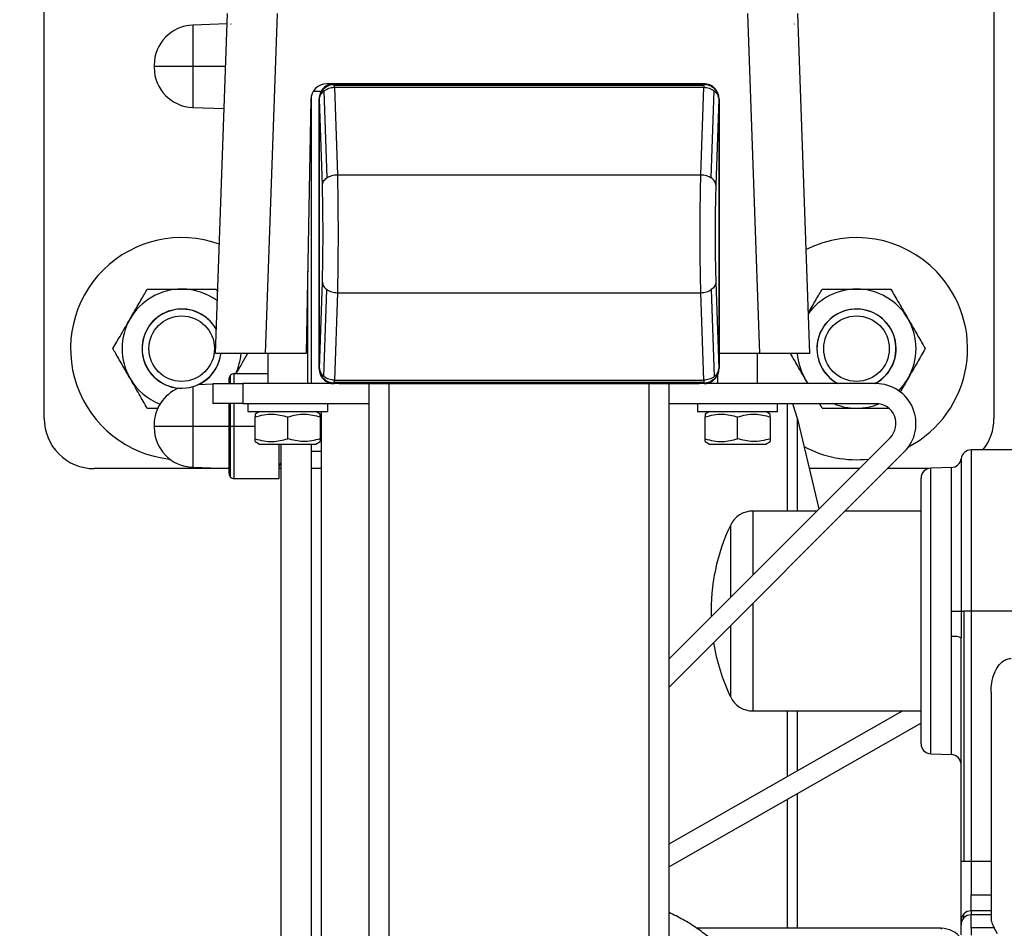
# Model space of a CAD drawing. Extents: x 0.2 to 16.8, y 0.2 to 10.8.
# Drawn here: x 1.2 to 1.4, y 8.9 to 9.1 of the extents above; entities that cross this region are included whole.
import ezdxf

# ---------------------------------------------------------------- set-up
doc = ezdxf.new("R2010")
doc.units = 0
doc.header["$MEASUREMENT"] = 0
doc.linetypes.add('SLD-SOLID', pattern=[0])
doc.layers.get('0').update_dxf_attribs({"linetype": 'CONTINUOUS'})

msp = doc.modelspace()

# ---------------------------------------------------------------- linework, layer by layer
at = {"color": 7, "linetype": 'SLD-SOLID'}
for p, q in [((1.164246385099097, 8.974839317583461), (1.164246385099103, 9.067608982940799)), ((1.377969669688523, 9.067608982940795), (1.377969669688525, 8.974839317583466)), ((1.202792902544679, 8.98946248993042), (1.205466749293822, 9.066031442678907)), ((1.21403464413093, 8.98946248993042), (1.21670849088008, 9.066031442678906)), ((1.325284465490295, 8.989462489930421), (1.322610618741136, 9.066031442678913)), ((1.336526207076558, 8.989462489930421), (1.333852360327395, 9.066031442678907)), ((1.205384851947786, 9.0636862095346), (1.197683602886441, 9.06341727599592)), ((1.197683602886448, 9.063417275995922), (1.197683602886441, 9.05414190492769)), ((1.206203913550766, 9.063703209840428), (1.20620736186775, 9.063604462961633)), ((1.206213611654932, 9.063703209840432), (1.206207361870582, 9.063604462880646)), ((1.333111747740461, 9.063604463041617), (1.333105498001856, 9.063703209278687)), ((1.333111747756266, 9.063604463041848), (1.333115196070456, 9.063703209840432)), ((1.18899878395931, 9.054423882722022), (1.188998783959301, 9.054141904927693)), ((1.188998783959301, 9.054141904927693), (1.197683602886615, 9.054141904927697)), ((1.188998783959301, 9.054141904927693), (1.18899878395931, 9.05385992713334)), ((1.197683602886441, 9.05414190492769), (1.20505155748665, 9.054141904927691)), ((1.197683602886441, 9.05414190492769), (1.197683602886448, 9.044866533859466)), ((1.227101191619069, 9.049217357247505), (1.227184923253549, 9.049133625613038)), ((1.229486174163457, 9.050204897129518), (1.227814237177875, 9.050204897129518)), ((1.229486174163457, 9.050204897178999), (1.229572869587017, 9.050118201755438)), ((1.312729880617774, 9.050204897178997), (1.229486174163457, 9.050204897178999)), ((1.229492289016558, 9.050117162445076), (1.229572869587017, 9.050118201755438)), ((1.229572869586995, 9.049432639423467), (1.229545995324238, 9.049432307058028)), ((1.229545995324238, 9.049432307058028), (1.230209976726011, 9.029742796276638)), ((1.229572869587017, 9.050118201755438), (1.229572869587015, 9.049925073815327)), ((1.312643185194216, 9.050118201755438), (1.229572869587017, 9.050118201755438)), ((1.229572869587012, 9.04943263942347), (1.229572869587015, 9.049925073815327)), ((1.229572869587015, 9.049925073815327), (1.312643185194212, 9.049925073815329)), ((1.229572869587012, 9.04943263942347), (1.312643185194214, 9.049432639423472)), ((1.311602965523354, 9.050204897129507), (1.230613089257888, 9.050204897129511)), ((1.312006078055232, 9.029742796276631), (1.312670059456989, 9.049432307058039)), ((1.312643185194216, 9.050118201755438), (1.312729880617774, 9.050204897178997)), ((1.312643185194212, 9.049925073815329), (1.312643185194216, 9.050118201755438)), ((1.31272376576468, 9.05011716244508), (1.312643185194216, 9.050118201755438)), ((1.312643185194212, 9.049925073815329), (1.312643185194214, 9.049432639423472)), ((1.312670059456989, 9.049432307058039), (1.31264318519433, 9.049432639423467)), ((1.315031131527695, 9.049133625613036), (1.315114863162155, 9.049217357247505)), ((1.224215235350543, 9.046668167883848), (1.223216706527608, 8.98946248993042)), ((1.224319368886187, 9.047467122119993), (1.224319368886189, 8.982713333574956)), ((1.224764643944331, 9.04851760796481), (1.226564573564248, 9.04851760796481)), ((1.226113651687584, 8.986085856100324), (1.226113651687578, 9.046832374703115)), ((1.226113651687578, 9.046832374703115), (1.226184486242826, 9.046761540147877)), ((1.226837454250124, 9.027398617298712), (1.226184486242826, 9.046761540147877)), ((1.227193965327622, 9.048626789502798), (1.227854625029546, 9.029035779384934)), ((1.314361429751692, 9.029035779384937), (1.315022089453606, 9.048626789502796)), ((1.31603156853841, 9.04676154014788), (1.315378600531112, 9.02739861729871)), ((1.316102403093659, 9.046832374703115), (1.31603156853841, 9.04676154014788)), ((1.316102403093659, 9.046832374703115), (1.316102403093651, 8.986085856100319)), ((1.197683602886443, 9.044866533859468), (1.204719074914057, 9.04462084976672)), ((1.22611365168759, 9.045705459559207), (1.226113651687585, 8.987212771145254)), ((1.316102403093662, 8.98721277114526), (1.316102403093663, 9.045705459559205)), ((1.230209976726011, 9.029742796276638), (1.312006078055232, 9.029742796276631)), ((1.223540319714993, 8.982713333574964), (1.223540319714993, 9.008002277018985)), ((1.22618448624282, 8.986156690655559), (1.226837454250124, 9.005519613504719)), ((1.315378600531109, 9.005519613504731), (1.316031568538408, 8.986156690655559)), ((1.202916511996491, 9.003987349372517), (1.203278242695679, 9.003360813422866)), ((1.227193965327627, 8.984291441300638), (1.227854625029546, 9.003882451418496)), ((1.230209976726003, 9.003175434526796), (1.229545995324237, 8.983485923745404)), ((1.230209976726003, 9.003175434526796), (1.312006078055223, 9.003175434526804)), ((1.312670059457, 8.98348592374541), (1.312006078055223, 9.003175434526804)), ((1.314361429751678, 9.003882451418505), (1.315022089453594, 8.984291441300641)), ((1.21403464413093, 8.989462489930423), (1.202792902544667, 8.989462489930423)), ((1.223216706527608, 8.98946248993042), (1.21403464413093, 8.98946248993042)), ((1.214541444574385, 8.989462489930423), (1.214541444574385, 8.982713333574964)), ((1.325284465490295, 8.989462489930421), (1.316102403093615, 8.98946248993042)), ((1.324777665046826, 8.982713333574964), (1.324777665046826, 8.989462489930421)), ((1.336526207076555, 8.989462489930421), (1.325284465490295, 8.989462489930421)), ((1.20620113853615, 8.98271333357496), (1.206201138536153, 8.984633588596061)), ((1.206996534240505, 8.984963052284268), (1.214541444574385, 8.984963052284273)), ((1.206996534240524, 8.98271333357496), (1.206996534240505, 8.984963052284268)), ((1.226113651687584, 8.986085856100324), (1.22618448624282, 8.986156690655559)), ((1.315778789906219, 8.984643780588074), (1.315778789906219, 8.982713333574964)), ((1.316102403093651, 8.986085856100319), (1.316031568538408, 8.986156690655559)), ((1.202167991256047, 8.982583998020347), (1.198898220258307, 8.982469815102995)), ((1.202167991256046, 8.982713333574965), (1.202167991256047, 8.978213896004661)), ((1.202167991256046, 8.982713333574965), (1.208917147611505, 8.982713333574964)), ((1.205871674847942, 8.982713333499122), (1.205871674847943, 8.983838192891701)), ((1.208917147611505, 8.982713333574964), (1.208917147611505, 8.978213896004663)), ((1.229486174163468, 8.982713333574964), (1.208917147611505, 8.982713333574964)), ((1.227101191619079, 8.98370087355594), (1.22718492325353, 8.983784605190396)), ((1.229486174163468, 8.982713333624439), (1.22957286958702, 8.982800029047997)), ((1.312729880617771, 8.982713333624439), (1.229486174163468, 8.982713333624439)), ((1.229492289016539, 8.98280106835836), (1.22957286958702, 8.982800029047997)), ((1.229545995324237, 8.983485923745404), (1.229572869586965, 8.983485591379967)), ((1.22957286958691, 8.983485591379972), (1.312643185194204, 8.983485591379974)), ((1.22957286958702, 8.982993156988103), (1.229572869587025, 8.983485591379965)), ((1.22957286958702, 8.982993156988103), (1.22957286958702, 8.982800029047997)), ((1.312643185194214, 8.982993156988103), (1.22957286958702, 8.982993156988103)), ((1.312643185194208, 8.982800029048), (1.22957286958702, 8.982800029047997)), ((1.230613089257891, 8.982713333574955), (1.311602965523354, 8.982713333574951)), ((1.237362245613346, 8.667752703653695), (1.237362245613349, 8.982713333574955)), ((1.241861683183657, 8.667752703653694), (1.241861683183649, 8.982713333574958)), ((1.300354371597605, 8.667752703653697), (1.300354371597598, 8.982713333574951)), ((1.304853809167901, 8.667752703653699), (1.304853809167897, 8.982713333574951)), ((1.3126431851942, 8.983485591379969), (1.312670059457, 8.98348592374541)), ((1.312643185194216, 8.98348559137997), (1.312643185194214, 8.982993156988103)), ((1.312643185194218, 8.982800029048002), (1.312643185194214, 8.982993156988103)), ((1.312643185194208, 8.982800029048), (1.312723765764682, 8.98280106835836)), ((1.312729880617771, 8.982713333624439), (1.312643185194208, 8.982800029048)), ((1.351421412517033, 8.982713333574965), (1.312729880617771, 8.982713333574964)), ((1.314308120292274, 8.982713333574956), (1.314308120292272, 8.983105121325286)), ((1.315114863162154, 8.983700873555938), (1.315031131527677, 8.983784605190415)), ((1.336193533206569, 8.982713333574958), (1.335431295976393, 8.983887349372514)), ((1.197683602886448, 8.982053827191772), (1.197683602886441, 8.973152028662224)), ((1.208917147611505, 8.978213896004663), (1.202167991256047, 8.978213896004661)), ((1.205871674847933, 8.973152028662229), (1.205871674847933, 8.978213896004652)), ((1.206201138536146, 8.973152028662229), (1.20620113853615, 8.978213896004652)), ((1.206996534240522, 8.973152028662225), (1.206996534240524, 8.978213896004652)), ((1.208917147611505, 8.978213896004663), (1.237362245613349, 8.978213896004663)), ((1.210042007004082, 8.97821389600466), (1.210042007004082, 8.976414120976527)), ((1.228039757285297, 8.976414120976527), (1.228039757285297, 8.97821389600466)), ((1.304853809167898, 8.978213896004664), (1.351421412517035, 8.978213896004664)), ((1.311279352335915, 8.97821389600466), (1.311279352335915, 8.976414120976527)), ((1.32927710261713, 8.976414120976527), (1.32927710261713, 8.97821389600466)), ((1.33145774657252, 8.978213895928818), (1.33145774657252, 8.954029419113729)), ((1.332632335478883, 8.978213895928818), (1.333786826843403, 8.974746120071845)), ((1.339299542779975, 8.977187349372512), (1.338706865805571, 8.978213896004656)), ((1.21004200700407, 8.976414120976527), (1.219040882144677, 8.976414120976527)), ((1.212685426565874, 8.976414120995202), (1.211727399896198, 8.975861004016755)), ((1.211727399896213, 8.975861004016762), (1.211727399941253, 8.97520779011738)), ((1.219040882144677, 8.976414120976527), (1.228039757285285, 8.976414120976527)), ((1.226354364393198, 8.975861004016759), (1.22539633772353, 8.976414120995202)), ((1.226354364390323, 8.975207790104278), (1.2263543643931, 8.97586100401671)), ((1.226569087671352, 8.976414120976521), (1.226569087671348, 8.842498967953691)), ((1.311279352335903, 8.976414120976527), (1.320278227476511, 8.976414120976527)), ((1.313922771897707, 8.976414120995202), (1.312964745228032, 8.975861004016755)), ((1.312964745228046, 8.975861004016762), (1.312964745273087, 8.97520779011738)), ((1.320278227476511, 8.976414120976527), (1.329277102617118, 8.976414120976527)), ((1.327591709725032, 8.975861004016759), (1.326633683055364, 8.976414120995202)), ((1.327591709722157, 8.975207790104278), (1.327591709724933, 8.97586100401671)), ((1.18899878395931, 8.973434006456554), (1.188998783959301, 8.973152028662225)), ((1.211727399899071, 8.970308865797055), (1.211727399941253, 8.97520779011738)), ((1.219040882144689, 8.970308865797055), (1.219040882128847, 8.97520779010765)), ((1.226354364390323, 8.975207790104278), (1.226354364348138, 8.970308865783952)), ((1.312964745230903, 8.970308865797055), (1.312964745273087, 8.97520779011738)), ((1.320278227476523, 8.970308865797055), (1.320278227460681, 8.97520779010765)), ((1.327591709722157, 8.975207790104278), (1.327591709679972, 8.970308865783952)), ((1.333786826843403, 8.974746120071845), (1.338569825261897, 8.954499705544238)), ((1.333786826843404, 8.954029419113729), (1.333786826843403, 8.974746120071845)), ((1.188998783959301, 8.973152028662225), (1.197683602886615, 8.97315202866223)), ((1.188998783959301, 8.973152028662225), (1.18899878395931, 8.972870050867874)), ((1.197683602886441, 8.973152028662224), (1.205871674847943, 8.973152028662225)), ((1.197683602886441, 8.973152028662224), (1.197683602886448, 8.963876657594)), ((1.205871674847953, 8.973152028662229), (1.206201138536148, 8.973152028662229)), ((1.205871674847941, 8.962465864432758), (1.205871674847933, 8.973152028662229)), ((1.206201138536148, 8.973152028662229), (1.206996534240522, 8.973152028662229)), ((1.206201138536139, 8.96167046872838), (1.206201138536146, 8.973152028662229)), ((1.206996534240522, 8.973152028662225), (1.211727399923551, 8.973152028662224)), ((1.206996534240531, 8.961341005040179), (1.206996534240522, 8.973152028662225)), ((1.211727399896289, 8.96965565188463), (1.211727399899071, 8.970308865797055)), ((1.211727399896198, 8.969655651884576), (1.212685426565865, 8.969102534906133)), ((1.212685426565865, 8.969102534906133), (1.225396337723521, 8.969102534906133)), ((1.217120268773704, 8.96134100504018), (1.217120268773704, 8.969102534906126)), ((1.217570212530742, 8.833500092813086), (1.217570212530741, 8.969102534906126)), ((1.224319368886187, 8.969102534906126), (1.224319368886192, 8.840249249168535)), ((1.225396337723521, 8.969102534906133), (1.226354364393198, 8.969655651884581)), ((1.226354364348138, 8.970308865783952), (1.226354364393099, 8.969655651884624)), ((1.354602995334522, 8.970532875616874), (1.304853809167898, 8.92078368945025)), ((1.312964745228124, 8.96965565188463), (1.312964745230903, 8.970308865797055)), ((1.312964745228032, 8.969655651884576), (1.313922771897698, 8.969102534906133)), ((1.313922771897698, 8.969102534906133), (1.326633683055354, 8.969102534906133)), ((1.326633683055354, 8.969102534906133), (1.327591709725032, 8.969655651884581)), ((1.327591709679972, 8.970308865783952), (1.327591709724932, 8.969655651884624)), ((1.224319368886189, 8.967527731699342), (1.226569087671348, 8.967527731699342)), ((1.304853809167898, 8.914420523815275), (1.357784578152007, 8.967351292799385)), ((1.384050703532176, 8.967798226953212), (1.372802109606403, 8.967798226953212)), ((1.372802109606403, 8.967798226953214), (1.372802109606415, 8.93153223126223)), ((1.217120268773705, 8.964161229635856), (1.217570212550218, 8.96494055508516)), ((1.37056881126229, 8.965819825543905), (1.370568811262302, 8.931532231262231)), ((1.205871679648212, 8.963590723657703), (1.175494979024867, 8.963590723657703)), ((1.197683602886443, 8.963876657594), (1.205871674847945, 8.963590723825332)), ((1.217570212530744, 8.963590723657703), (1.217120268773705, 8.963590723657703)), ((1.226569087671348, 8.963590723657703), (1.22431936888619, 8.963590723657703)), ((1.347660843375359, 8.963590723657703), (1.336422169675773, 8.963590723657703)), ((1.363174347952477, 8.963590723657703), (1.354024009010332, 8.963590723657703)), ((1.368414026971504, 8.963842794602492), (1.363724720412476, 8.963679040409069)), ((1.363724720412474, 8.899385422115394), (1.363724720412476, 8.963679040409069)), ((1.368414026971501, 8.93153223126223), (1.368414026971504, 8.963842794602492)), ((1.206996534240531, 8.961341005040179), (1.217120268773704, 8.96134100504018)), ((1.338099538831387, 8.954029419113732), (1.323732619615763, 8.95402941911373)), ((1.323732619615763, 8.95402941911373), (1.323732619615763, 8.939662499898107)), ((1.361553515680649, 8.954029419113732), (1.344462704466359, 8.954029419113732)), ((1.318651022861513, 8.95081553513494), (1.318651022861513, 8.934580903143855)), ((1.323732619615763, 8.933299334263129), (1.323732619615763, 8.909035043410693)), ((1.368381186089429, 8.925835080251376), (1.368414026971501, 8.93153223126223)), ((1.370568811262302, 8.931532231262231), (1.370552390821259, 8.925438626793795)), ((1.370568811262302, 8.931532231262231), (1.371211318197663, 8.93153223126223)), ((1.372802109606415, 8.93153223126223), (1.371211318197663, 8.93153223126223)), ((1.371211318197663, 8.93153223126223), (1.371211318197662, 8.87522804480315)), ((1.372802109606415, 8.93153223126223), (1.372802109606412, 8.87522804480315)), ((1.384050703532171, 8.93153223126223), (1.372802109606415, 8.93153223126223)), ((1.318651022861513, 8.928217737508879), (1.318651022861513, 8.91224892738948)), ((1.368381186089431, 8.899222814750843), (1.368381186089429, 8.925835080251376)), ((1.370552390821261, 8.875228044803148), (1.370552390821259, 8.925438626793795)), ((1.304853809167899, 8.879121639858656), (1.357358488268181, 8.909035043410693)), ((1.323732619615764, 8.909035043410693), (1.361553515680649, 8.909035043410695)), ((1.33145774657252, 8.909035043410693), (1.33145774657252, 8.894278656895892)), ((1.333786826843404, 8.895605599927292), (1.333786826843404, 8.909035043410693)), ((1.361553515680652, 8.906246628453715), (1.304853809167899, 8.87394319890683)), ((1.36372472041248, 8.899385422115394), (1.368381186089431, 8.899222814750843)), ((1.333786826843405, 8.860103659833696), (1.333786826843404, 8.890427158975465)), ((1.33145774657252, 8.889100215944065), (1.33145774657252, 8.860103659833696)), ((1.370552390821261, 8.875228044803148), (1.371211318197662, 8.87522804480315)), ((1.371211318197662, 8.87522804480315), (1.372802109606412, 8.87522804480315)), ((1.372802109606412, 8.87522804480315), (1.37280210960641, 8.867657757819922)), ((1.372802109606412, 8.87522804480315), (1.377301547176713, 8.875228044803148)), ((1.37280210960641, 8.864029412619676), (1.37280210960641, 8.867657757819922)), ((1.37280210960641, 8.867657757819922), (1.377301547176712, 8.867657757819922)), ((1.371211318197669, 8.862473766288343), (1.371211318197666, 8.863373411934369)), ((1.37280210960641, 8.864029412619676), (1.372802109606409, 8.863129766973646)), ((1.377301547176719, 8.864029412619676), (1.37280210960641, 8.864029412619676)), ((1.372802109606406, 8.86023225991722), (1.372802109606409, 8.863129766973646)), ((1.377301547176714, 8.86312976697365), (1.372802109606409, 8.863129766973646)), ((1.370552390821258, 8.860890040536951), (1.370552390821264, 8.86178968618298)), ((1.366052953250952, 8.860103659833694), (1.311105901695408, 8.860103659833692)), ((1.366052953250952, 8.860103659833694), (1.366052953250957, 8.859938927989592)), ((1.377980968879903, 8.86023225991722), (1.372802109606406, 8.86023225991722)), ((1.372802109606406, 8.86023225991722), (1.372802109606406, 8.858540012922601)), ((1.378785477532783, 8.858873151434036), (1.377980968871896, 8.86023225991722))]:
    msp.add_line(p, q, dxfattribs=at)
at = {"color": 7, "linetype": 'SLD-SOLID', "flags": 128}
msp.add_lwpolyline([(1.356525163904622, 8.98112603556542), (1.357666971147004, 8.982429946223805), (1.358640776797821, 8.983887349372516)], dxfattribs=at)
at = {"color": 7, "linetype": 'SLD-SOLID'}
for centre, radius in [((1.195180018389353, 8.990587349372488), 0.007382857142857716), ((1.347036036387103, 8.990587349372488), 0.007382857142857685)]:
    msp.add_circle(centre, radius, dxfattribs=at)
for centre, radius, start, end in [((1.271108027390622, 8.82523301866385), 0.343082114735658, 19.53765104236695, 339.9632407875627), ((1.197997659099921, 9.054423882722032), 0.00899887514060782, 92.00000000008279, 180.0000000000347), ((1.197997659099921, 9.053859927133354), 0.00899887514060782, 180.0000000000347, 267.9999999999251), ((1.227814237177883, 9.046605347073278), 0.003599550056248283, 90.00000000012018, 179.0000000000553), ((1.195180018389331, 8.990587349372511), 0.02500000000000007, 70.18767303624293, 263.8959891335639), ((1.347036036387081, 8.990587349372511), 0.02500000000000044, 43.71121682314863, 116.9424273624254), ((1.347036036387081, 8.990587349372511), 0.02499999999999922, 297.9683170375189, 43.71121682314863), ((1.195180018389352, 8.990587349372511), 0.01339999999999703, 90.0000000000095, 150.0000000000171), ((1.195180018389352, 8.990587349372511), 0.01340000000000061, 53.20030298270845, 90.0000000000095), ((1.347036036387102, 8.990587349372511), 0.01340000000000056, 90.0000000000095, 143.8844439703258), ((1.347036036387102, 8.990587349372511), 0.01340000000001005, 30.00000000000334, 90.0000000000095), ((1.195180018389353, 8.990587349372488), 0.008893196058948392, 28.69155937836288, 352.0869830304807), ((1.195180018389353, 8.990587349372488), 0.008928571428572583, 29.07188928201037, 172.0869830304696), ((1.347036036387103, 8.990587349372488), 0.00889319605894831, 352.0869830304807, 242.3005085834961), ((1.347036036387103, 8.990587349372488), 0.008928571428572146, 298.1288278144614, 172.0869830304696), ((1.195180018389352, 8.990587349372511), 0.01339999999999703, 150.0000000000171, 209.9999999999945), ((1.347036036387102, 8.990587349372511), 0.01340000000001005, 330.0000000000346, 30.00000000000334), ((1.195180018389353, 8.990587349372488), 0.008928571428572146, 172.0869830304696, 267.9072336364815), ((1.347036036387103, 8.990587349372488), 0.008928571428572146, 172.0869830304696, 241.8711721855402), ((1.195180018389353, 8.990587349372488), 0.008928571428571723, 291.2289799122897, 352.7624010476324), ((1.195180018389352, 8.990587349372511), 0.01340000000000055, 335.1828575691227, 355.1846542716047), ((1.347036036387102, 8.990587349372511), 0.01340000000000005, 184.8153457283817, 209.9999999999945), ((1.347036036387103, 8.990587349372488), 0.008893196058948274, 297.6994914165042, 352.0869830304807), ((1.206996534240526, 8.983838192891705), 0.001124859392583666, 135.0000000006158, 180.0000000001818), ((1.206996534240526, 8.983838192891705), 0.001124859392566344, 90.00000000110839, 135.0000000006158), ((1.195180018389352, 8.990587349372511), 0.01339999999999904, 209.9999999999945, 248.6708590114168), ((1.351421412517033, 8.97371445843436), 0.008998875140606747, 314.9999999999968, 90), ((1.197997659099921, 8.973434006456566), 0.00899887514060791, 113.4254855719582, 180.0000000000347), ((1.347036036387102, 8.990587349372511), 0.01339999999999909, 247.4271243167879, 270.0000000000151), ((1.347036036387102, 8.990587349372511), 0.0133999999999996, 270.0000000000151, 292.0493822890293), ((1.351421412517033, 8.97371445843436), 0.004499437570304465, 315.0000000000188, 89.99999999997173), ((1.175494979024861, 8.974839317583463), 0.01124859392576449, 180.0000000000098, 270.0000000000291), ((1.366721075762766, 8.974839317583458), 0.01124859392575934, 321.247833803787, 4.524020978913842e-11), ((1.197997659099921, 8.972870050867888), 0.00899887514060782, 180.0000000000347, 267.9999999999251), ((1.347036036387081, 8.990587349372511), 0.02499999999999996, 241.8809464161357, 276.3753594065888), ((1.372802109606408, 8.965548508168064), 0.002249718785154131, 90.00000000014138, 173.0732353582322), ((1.368335512918177, 8.966091142919748), 0.002249718785154176, 271.9999999999243, 353.0732353581717), ((1.206996534240517, 8.962465864432753), 0.001124859392580789, 179.9999999997286, 224.9999999998008), ((1.363803234465804, 8.961430692091819), 0.002249718785154453, 92.00000000009221, 180.0000000000461), ((1.206996534240517, 8.962465864432753), 0.001124859392580789, 224.9999999998008, 270.0000000007246), ((1.323732619615763, 8.94840512215085), 0.005624296962880138, 90, 154.6230664748746), ((1.359303796895489, 8.93153223126221), 0.04499437570303696, 154.6230664748395, 181.6236290096427), ((1.359303796895489, 8.93153223126221), 0.04499437570303671, 189.070608740473, 205.3769335251613), ((1.323732619615763, 8.914659340373573), 0.005624296962880138, 205.3769335251262, 270.0000000000008), ((1.363803234465801, 8.901633770432646), 0.002249718785154231, 180.0000000000913, 267.9999999999101), ((1.368302672036111, 8.896974466433589), 0.002249718785152363, 0, 88.00000000010311), ((1.372787169659906, 8.861788820701383), 0.0022347790062337, 134.8415567850861, 179.9778105826642), ((1.372801247968939, 8.861774679583155), 0.002254733201156747, 89.97810464150227, 134.8418304044547), ((1.372801247968927, 8.860875033937154), 0.0022547332011283, 89.97810464121422, 134.8418304046203), ((1.372787169659841, 8.860889175055371), 0.002234779006174663, 134.8415567841078, 179.977810583119), ((1.366052953250956, 8.854479362870816), 0.00562429696287905, 35.27887259498754, 90.00000000004297)]:
    msp.add_arc(centre, radius, start, end, dxfattribs=at)
for centre, major_axis, ratio, start_param, end_param in [((1.229490286820194, 9.046828262046382), (0.00238909520112185, -0.002389095201122516), 0.9987827659588292, 3.141592653602457, 3.926381829403053), ((1.229490286820194, 9.046828262046382), (0.00238909520112185, -0.002389095201122516), 0.9987827659588292, 2.356803477778272, 3.141592653602457), ((1.31272576796103, 9.04682826204638), (-0.00238909520112185, -0.002389095201122516), 0.9987827659587828, 3.141592653560314, 3.926381829399378), ((1.31272576796103, 9.04682826204638), (-0.00238909520112185, -0.002389095201122516), 0.9987827659587828, 2.356803477777045, 3.141592653560314), ((1.229490286820202, 8.986089968757062), (0.00238909520112185, 0.002389095201122516), 0.9987827659584574, 2.356803477777938, 3.141592653585578), ((1.312725767961035, 8.98608996875706), (-0.00238909520112185, 0.002389095201122516), 0.9987827659587828, 3.141592653518201, 3.926381829400446), ((1.229490286820202, 8.986089968757062), (0.00238909520112185, 0.002389095201122516), 0.9987827659584574, 3.141592653585578, 3.926381829402503), ((1.312725767961035, 8.98608996875706), (-0.00238909520112185, 0.002389095201122516), 0.9987827659587828, 2.356803477777589, 3.141592653518201)]:
    msp.add_ellipse(centre, major_axis=major_axis, ratio=ratio, start_param=start_param, end_param=end_param, dxfattribs=at)
for points, knots in [([(1.226184486244182, 9.046761540377089), (1.226232898086416, 9.04720546757608), (1.226329605116048, 9.04809225227183), (1.226900046571182, 9.04878678041182), (1.227184923245396, 9.049133625587407)], [0, 0, 0, 0, 0.500603135256737, 1, 1, 1, 1]), ([(1.227184923262366, 9.049133625604211), (1.227532476793799, 9.049414484535793), (1.228208433347332, 9.049960726821512), (1.229072497049674, 9.050066011509903), (1.229492289016558, 9.050117162445076)], [0, 0, 0, 0, 0.514165488326001, 1, 1, 1, 1]), ([(1.227193965574574, 9.048626788885846), (1.227549212826394, 9.048856772197423), (1.228239494649211, 9.049303653344905), (1.229119080377973, 9.04939026789643), (1.229545995324232, 9.04943230705805)], [0, 0, 0, 0, 0.5146408902525065, 1, 1, 1, 1]), ([(1.229545995324232, 9.04943230705805), (1.229534788388456, 9.049641005341273), (1.229514749721919, 9.050014170262292), (1.229499159961228, 9.050085656150953), (1.229492289016558, 9.050117162445076)], [0, 0, 0, 0, 0.5592655457916644, 1, 1, 1, 1]), ([(1.312723765764691, 9.05011716244508), (1.312714819716904, 9.05006887267697), (1.312698823652325, 9.049982527704582), (1.312678858699557, 9.049600624818227), (1.312670059456994, 9.04943230705805)], [0, 0, 0, 0, 0.5592655457907735, 1, 1, 1, 1]), ([(1.312670059455139, 9.049432307058082), (1.313096969453029, 9.049390269011209), (1.313976555138984, 9.049303655756711), (1.314666837801535, 9.04885677459322), (1.315022089352598, 9.0486267887699)], [0, 0, 0, 0, 0.4853535075748287, 1, 1, 1, 1]), ([(1.31272376576468, 9.05011716244508), (1.313143557726672, 9.050066011511014), (1.314007621428981, 9.049960726823675), (1.314683577983349, 9.049414484538666), (1.315031131519028, 9.049133625604368)], [0, 0, 0, 0, 0.4858345060299615, 1, 1, 1, 1]), ([(1.315031131535695, 9.049133625587867), (1.315316008236642, 9.048786780371438), (1.31588644973533, 9.04809225216181), (1.315983156719685, 9.04720546738147), (1.31603156853841, 9.04676154014788)], [0, 0, 0, 0, 0.4993968734765623, 1, 1, 1, 1]), ([(1.226184486242826, 9.046761540147877), (1.226238397393463, 9.047109383646713), (1.226346092874378, 9.047804252378844), (1.226911563206616, 9.04835282530291), (1.227193965428635, 9.048626788769894)], [0, 0, 0, 0, 0.5005887914548561, 0.9999999999999999, 0.9999999999999999, 0.9999999999999999, 0.9999999999999999]), ([(1.315022089206675, 9.048626788885825), (1.315304491469202, 9.04835282540799), (1.315869961882643, 9.047804252462107), (1.31597765737969, 9.04710938367453), (1.31603156853841, 9.04676154014788)], [0, 0, 0, 0, 0.4994112084636937, 1, 1, 1, 1]), ([(1.230209976726011, 9.029742796276638), (1.230233754043784, 9.028777115963056), (1.230280712040572, 9.026869986929553), (1.230328248909662, 9.023511433225705), (1.230357676395347, 9.02001996260243), (1.230367595172144, 9.016459205489422), (1.230357682503936, 9.012898482002498), (1.230328255933044, 9.009407087746142), (1.230280716756522, 9.006048419786294), (1.230233756006863, 9.004141189317865), (1.230209976726003, 9.003175434526796)], [0, 0, 0, 0, 0.1298865906217329, 0.2565139669443581, 0.3798843291788337, 0.5000001413358737, 0.6201063099130233, 0.743473412037902, 0.870103909589187, 0.9999999999999999, 0.9999999999999999, 0.9999999999999999, 0.9999999999999999]), ([(1.312006078055223, 9.003175434526804), (1.311982298763374, 9.004141189281244), (1.31193533800268, 9.006048419244154), (1.311887798665861, 9.009407085422053), (1.311858371882529, 9.012898476016517), (1.311848458832219, 9.016459188757), (1.311858377397739, 9.020019934640885), (1.311887804994278, 9.023511401491312), (1.311935342237558, 9.026869968626018), (1.31198230053414, 9.028777108421451), (1.312006078055232, 9.029742796276631)], [0, 0, 0, 0, 0.1298960860012946, 0.2565265209902253, 0.3798935023356625, 0.4999994918551333, 0.6201145253472701, 0.7434846893186446, 0.8701124475585948, 1, 1, 1, 1]), ([(1.226837454250124, 9.005519613504719), (1.226860489328315, 9.00628330144974), (1.226906566119201, 9.007810897295208), (1.2269547187064, 9.01052803450228), (1.226985071713159, 9.013434551105382), (1.226995161773627, 9.016459115401714), (1.226985071713159, 9.019483679698048), (1.2269547187064, 9.022390196301151), (1.226906566119201, 9.025107333508222), (1.226860489328315, 9.02663492935369), (1.226837454250124, 9.027398617298712)], [0, 0, 0, 0, 0.1249917324021845, 0.2500194645996272, 0.3750232001712142, 0.4999999999999594, 0.6249767998287047, 0.7499805354002917, 0.8750082675977354, 1, 1, 1, 1]), ([(1.315378600531112, 9.02739861729871), (1.315355565452921, 9.026634929353689), (1.315309488662037, 9.025107333508219), (1.315261336074837, 9.022390196301153), (1.315230983068079, 9.01948367969805), (1.315220893007611, 9.016459115401718), (1.315230983068079, 9.013434551105384), (1.315261336074837, 9.010528034502281), (1.315309488662038, 9.007810897295217), (1.315355565452919, 9.006283301449749), (1.315378600531109, 9.005519613504731)], [0, 0, 0, 0, 0.1249917324019383, 0.2500194645995423, 0.3750232001712908, 0.5000000000001963, 0.6249767998291017, 0.7499805354008489, 0.8750082675984528, 1, 1, 1, 1]), ([(1.183575277978641, 8.997287349372506), (1.184117165070401, 8.998225925347398), (1.185220531887097, 9.000137012733298), (1.186502330591341, 9.002357153214085), (1.18723198433169, 9.003620950564354), (1.187443524782207, 9.00398734937252)], [0, 0, 0, 0, 0.4066348975134518, 0.8279722090626446, 0.9999999999999999, 0.9999999999999999, 0.9999999999999999, 0.9999999999999999]), ([(1.187443524782207, 9.00398734937252), (1.188098527175384, 9.003987349372515), (1.189648339524056, 9.003987349372498), (1.192230858482604, 9.00398734937253), (1.19418870405115, 9.00398734937251), (1.19518001838935, 9.003987349372501)], [0, 0, 0, 0, 0.2654446895114116, 0.6280732131343877, 1, 1, 1, 1]), ([(1.19518001838935, 9.003987349372501), (1.195358245697775, 9.003987349372505), (1.19651898118777, 9.003987349372533), (1.198684254956725, 9.00398734937251), (1.201073301882047, 9.003987349372524), (1.202461840071709, 9.003987349372519), (1.202916511996491, 9.003987349372517)], [0, 0, 0, 0, 0.06692138378988045, 0.4358368304553377, 0.8152667632061977, 0.9999999999999999, 0.9999999999999999, 0.9999999999999999, 0.9999999999999999]), ([(1.33620609367581, 8.998629338353481), (1.336487568361659, 8.999116866810414), (1.337329479098882, 9.00057509898272), (1.338358014439761, 9.002356574450467), (1.339087927226873, 9.003620820482892), (1.339299542779958, 9.00398734937252)], [0, 0, 0, 0, 0.2628808239019266, 0.786295178145247, 0.9999999999999999, 0.9999999999999999, 0.9999999999999999, 0.9999999999999999]), ([(1.339299542779958, 9.00398734937252), (1.339954545173135, 9.003987349372515), (1.341504357521806, 9.003987349372498), (1.344086876480353, 9.00398734937253), (1.3460447220489, 9.00398734937251), (1.3470360363871, 9.003987349372501)], [0, 0, 0, 0, 0.2654446895114116, 0.6280732131343877, 1, 1, 1, 1]), ([(1.3470360363871, 9.003987349372501), (1.347214263695526, 9.003987349372505), (1.34837499918552, 9.003987349372533), (1.350540272954476, 9.00398734937251), (1.352929319879798, 9.003987349372524), (1.354317858069458, 9.003987349372519), (1.35477252999424, 9.003987349372517)], [0, 0, 0, 0, 0.06692138378988045, 0.4358368304553377, 0.8152667632061977, 0.9999999999999999, 0.9999999999999999, 0.9999999999999999, 0.9999999999999999]), ([(1.35477252999424, 9.003987349372517), (1.355374282029634, 9.002945084273636), (1.356599712936118, 9.000822575682395), (1.357937409868272, 8.998505616631032), (1.358623147269523, 8.997317884611247), (1.358640776797822, 8.997287349372517)], [0, 0, 0, 0, 0.4845461094087511, 0.9867482669979315, 1, 1, 1, 1]), ([(1.179707031175081, 8.990587349372513), (1.180308783210482, 8.99162961447138), (1.18153421411698, 8.993752123062599), (1.182871911049018, 8.996069082114033), (1.18355764845034, 8.997256814133776), (1.183575277978641, 8.997287349372506)], [0, 0, 0, 0, 0.4845461094080863, 0.9867482669974713, 1, 1, 1, 1]), ([(1.358640776797822, 8.997287349372517), (1.359182663889579, 8.996348773397626), (1.360286030706267, 8.99443768601173), (1.361567829410488, 8.992217545530924), (1.362297483150869, 8.99095374818068), (1.362509023601396, 8.990587349372516)], [0, 0, 0, 0, 0.4066348975133771, 0.8279722090617696, 1, 1, 1, 1]), ([(1.183575277978643, 8.983887349372514), (1.183033390886886, 8.984825925347405), (1.181930024070196, 8.986737012733304), (1.180648225365992, 8.988957153214105), (1.179918571625609, 8.99022095056435), (1.179707031175081, 8.990587349372513)], [0, 0, 0, 0, 0.4066348975132321, 0.8279722090623628, 1, 1, 1, 1]), ([(1.21000356770194, 8.989462489930409), (1.209615167684183, 8.988789761366), (1.208780906464282, 8.987344778546362), (1.207884754275887, 8.985792597424723), (1.207405816165747, 8.984963052284268)], [0, 0, 0, 0, 0.4655616352428272, 1, 1, 1, 1]), ([(1.335431295976393, 8.983887349372514), (1.33488815942863, 8.984828089468694), (1.333786504588424, 8.986736211624343), (1.332742020745964, 8.988545310707183), (1.332212487074541, 8.989462489930412)], [0, 0, 0, 0, 0.4930188003913158, 1, 1, 1, 1]), ([(1.362509023601396, 8.990587349372516), (1.361907271565972, 8.98954508427366), (1.360681840659424, 8.987422575682467), (1.359344143727598, 8.985105616630914), (1.35865840632613, 8.983917884611252), (1.358640776797821, 8.983887349372516)], [0, 0, 0, 0, 0.4845461094072179, 0.9867482669951991, 1, 1, 1, 1]), ([(1.227184923245547, 8.983784605215572), (1.226900046544599, 8.984131450432), (1.226329605045906, 8.984825978641627), (1.226232898061546, 8.985712763421967), (1.22618448624282, 8.986156690655559)], [0, 0, 0, 0, 0.4993968734754448, 1, 1, 1, 1]), ([(1.226184486248085, 8.986156690464634), (1.226238397088496, 8.98580884796187), (1.226346092287902, 8.985113979037324), (1.226911562351036, 8.984565405790958), (1.227193965327629, 8.98429144130061)], [0, 0, 0, 0, 0.5005872193685214, 1, 1, 1, 1]), ([(1.316031568538408, 8.986156690655559), (1.31597765738777, 8.985808847156719), (1.315869961906853, 8.985113978424588), (1.315304491574614, 8.984565405500522), (1.315022089352596, 8.984291442033543)], [0, 0, 0, 0, 0.5005887914578356, 1, 1, 1, 1]), ([(1.316031568537276, 8.98615669065669), (1.315983156708211, 8.985712763373568), (1.315886449713493, 8.984825978588647), (1.315316008209184, 8.984131450389983), (1.315031131535815, 8.983784605216023)], [0, 0, 0, 0, 0.5006031797900427, 1, 1, 1, 1]), ([(1.187443524782226, 8.977187349372512), (1.18684177274683, 8.978229614471386), (1.185616341840339, 8.980352123062621), (1.184278644908228, 8.982669082114016), (1.183592907506943, 8.983856814133786), (1.183575277978643, 8.983887349372514)], [0, 0, 0, 0, 0.4845461094084101, 0.9867482669982313, 0.9999999999999999, 0.9999999999999999, 0.9999999999999999, 0.9999999999999999]), ([(1.229492289016539, 8.98280106835836), (1.229072497054567, 8.982852219292424), (1.228208433352262, 8.982957503979762), (1.227532476797897, 8.983503746264764), (1.227184923262206, 8.983784605199071)], [0, 0, 0, 0, 0.4858345060114858, 1, 1, 1, 1]), ([(1.229545995324236, 8.983485923745386), (1.229119080346098, 8.983527962912886), (1.228239494546946, 8.983614577476988), (1.227549212696475, 8.98406145868807), (1.227193965428631, 8.984291442033536)], [0, 0, 0, 0, 0.4853591071512861, 1, 1, 1, 1]), ([(1.229492289016539, 8.98280106835836), (1.229501235064328, 8.982849358126469), (1.229517231128911, 8.98293570309886), (1.229537196081676, 8.98331760598521), (1.229545995324236, 8.983485923745386)], [0, 0, 0, 0, 0.5592655457909999, 1, 1, 1, 1]), ([(1.315022089206653, 8.984291441917593), (1.314666837671527, 8.984061456128122), (1.313976555036612, 8.983614575028248), (1.313096969421049, 8.983527961786338), (1.312670059455137, 8.98348592374536)], [0, 0, 0, 0, 0.5146464899408034, 1, 1, 1, 1]), ([(1.312670059456997, 8.983485923745391), (1.312681266392774, 8.983277225462166), (1.31270130505931, 8.982904060541141), (1.312716894820003, 8.982832574652482), (1.312723765764674, 8.982801068358361)], [0, 0, 0, 0, 0.5592655457910725, 1, 1, 1, 1]), ([(1.315031131518861, 8.983784605199231), (1.314683577987619, 8.983503746267775), (1.314007621434125, 8.982957503982027), (1.31314355773178, 8.982852219293584), (1.312723765764674, 8.982801068358361)], [0, 0, 0, 0, 0.5141654880686252, 1, 1, 1, 1]), ([(1.324870140861193, 8.982713333574956), (1.32485832107609, 8.982744171659268), (1.324833513708465, 8.98280889463753), (1.324796856475812, 8.982867745815142), (1.324777665046826, 8.982898556602374)], [0, 0, 0, 0, 0.4764626897519869, 1, 1, 1, 1]), ([(1.336109114313147, 8.982713333574956), (1.335901632800975, 8.983072702095653), (1.335676740913164, 8.983462226271536), (1.335448932165538, 8.983856802596863), (1.335431295976393, 8.983887349372514)], [0, 0, 0, 0, 0.9225833541154131, 1, 1, 1, 1]), ([(1.358640776797821, 8.983887349372516), (1.358093946001759, 8.982940210650598), (1.357476904446581, 8.981871463326655), (1.356891668279568, 8.980857804550963), (1.356825076531893, 8.980742464260626)], [0, 0, 0, 0, 0.8862138886335232, 1, 1, 1, 1]), ([(1.187443524782226, 8.977187349372512), (1.188093369426213, 8.977187349372516), (1.188916647345692, 8.977187349372517), (1.18978545785342, 8.977187349372517), (1.189968483109619, 8.977187349372517)], [0, 0, 0, 0, 0.7893381185295469, 1, 1, 1, 1]), ([(1.211727399941253, 8.97520779011738), (1.212361804136447, 8.97539500600544), (1.213644370508798, 8.975773497831655), (1.216133432236046, 8.975983497525988), (1.217915093514557, 8.975508150427443), (1.219040882128847, 8.97520779010765)], [0, 0, 0, 0, 0.2648736430314303, 0.5354914580446994, 1, 1, 1, 1]), ([(1.219040882128847, 8.97520779010765), (1.21967528632931, 8.975395005995438), (1.220957852714672, 8.975773497821795), (1.223446914460804, 8.975983497532269), (1.225228575759888, 8.975508150428324), (1.226354364390323, 8.975207790104278)], [0, 0, 0, 0, 0.2648736413887351, 0.5354914557090201, 1, 1, 1, 1]), ([(1.312964745273087, 8.97520779011738), (1.313599149468281, 8.97539500600544), (1.314881715840632, 8.975773497831655), (1.317370777567879, 8.975983497525988), (1.31915243884639, 8.975508150427443), (1.320278227460681, 8.97520779010765)], [0, 0, 0, 0, 0.2648736430314303, 0.5354914580446994, 1, 1, 1, 1]), ([(1.320278227460681, 8.97520779010765), (1.320912631661143, 8.975395005995438), (1.322195198046505, 8.975773497821795), (1.324684259792636, 8.975983497532269), (1.326465921091721, 8.975508150428324), (1.327591709722157, 8.975207790104278)], [0, 0, 0, 0, 0.2648736413887351, 0.5354914557090201, 1, 1, 1, 1]), ([(1.339299542779975, 8.977187349372512), (1.339954545173144, 8.977187349372514), (1.341504357521806, 8.977187349372521), (1.344086876480348, 8.977187349372514), (1.3460447220489, 8.977187349372517), (1.347036036387106, 8.977187349372517)], [0, 0, 0, 0, 0.2654446895085978, 0.6280732131326353, 0.9999999999999999, 0.9999999999999999, 0.9999999999999999, 0.9999999999999999]), ([(1.347036036387106, 8.977187349372517), (1.34721426983532, 8.977187349372517), (1.348375045311712, 8.977187349372517), (1.350538932480799, 8.977187349372521), (1.352719120381407, 8.977187349372501), (1.353904129665658, 8.977187349372512), (1.354153858202975, 8.977187349372514)], [0, 0, 0, 0, 0.0730122054233545, 0.4755043364880148, 0.8894679251725862, 1, 1, 1, 1]), ([(1.211727399899071, 8.970308865797055), (1.212361804083056, 8.970121649910261), (1.213644370446618, 8.969743158082519), (1.216133432192937, 8.969533158366403), (1.217915093503066, 8.970008505471291), (1.219040882144689, 8.970308865797055)], [0, 0, 0, 0, 0.264873636681232, 0.5354914509975748, 1, 1, 1, 1]), ([(1.226354364348138, 8.970308865783952), (1.225719960152931, 8.97012164989588), (1.224437393780554, 8.969743158069642), (1.221948332048638, 8.969533158375157), (1.22016667076438, 8.970008505475594), (1.219040882144689, 8.970308865797055)], [0, 0, 0, 0, 0.2648736425056373, 0.5354914569814552, 1, 1, 1, 1]), ([(1.312964745230903, 8.970308865797055), (1.31359914941489, 8.970121649910261), (1.314881715778452, 8.969743158082519), (1.31737077752477, 8.969533158366403), (1.319152438834899, 8.970008505471291), (1.320278227476523, 8.970308865797055)], [0, 0, 0, 0, 0.264873636681232, 0.5354914509975748, 1, 1, 1, 1]), ([(1.327591709679972, 8.970308865783952), (1.326957305484764, 8.97012164989588), (1.325674739112388, 8.969743158069642), (1.323185677380471, 8.969533158375157), (1.321404016096214, 8.970008505475594), (1.320278227476523, 8.970308865797055)], [0, 0, 0, 0, 0.2648736425056373, 0.5354914569814552, 1, 1, 1, 1]), ([(1.377301547179103, 8.913242705320503), (1.377333665226016, 8.913956608903721), (1.377398960036252, 8.915407948679201), (1.377941556921449, 8.917407583010704), (1.378831373775088, 8.919155010877875), (1.379935681493897, 8.92029404096367), (1.381021347206438, 8.920792855493925), (1.381580411884895, 8.920833659159932), (1.381800984747012, 8.920849757800651)], [0, 0, 0, 0, 0.2216224515569866, 0.4505503076959267, 0.6376734202188674, 0.8266296518995323, 0.9315986229140695, 1, 1, 1, 1]), ([(1.370552390821264, 8.86178968618298), (1.370552390821262, 8.86190232228886), (1.37055239082126, 8.862133531490933), (1.370552390821261, 8.863024100579047), (1.370552390821261, 8.86434058105012), (1.370552390821261, 8.866087632948469), (1.370552390821261, 8.868169049011582), (1.370552390821261, 8.870466879731433), (1.370552390821261, 8.87284538203012), (1.370552390821261, 8.87444753726045), (1.370552390821261, 8.875228044803148)], [0, 0, 0, 0, 0.1175087873157193, 0.2412114014389075, 0.3694175001164259, 0.5000000000001266, 0.6305824998838306, 0.7587885985613502, 0.8824912126845408, 1, 1, 1, 1]), ([(1.329365031929166, 8.825233018663873), (1.329332274797326, 8.826539403591687), (1.329286055297318, 8.828382680300956), (1.32897624079326, 8.831098861233475), (1.328600927559115, 8.833423554213521), (1.327972064041133, 8.83616714844455), (1.327116061572264, 8.83900687949453), (1.326004234431058, 8.841918312891368), (1.324631228711259, 8.844837271848055), (1.322994111141481, 8.847716741145895), (1.321095037084173, 8.850515111439602), (1.318939997818794, 8.85319570658211), (1.316538038557702, 8.855724787819682), (1.313902285689219, 8.858074037862236), (1.311044233788367, 8.86020827502321), (1.308031818649112, 8.862106557822692), (1.305903184915019, 8.863139858130152), (1.304853809167899, 8.863649255432644)], [0, 0, 0, 0, 0.08119903404607214, 0.1145698217162071, 0.1699359099287286, 0.2275768188199071, 0.2895372700716198, 0.3543374549550496, 0.4213837592498038, 0.4902063302621144, 0.560475498708395, 0.6319523904783246, 0.7044628737377213, 0.7778799018494198, 0.852111735211601, 0.9270939119929621, 1, 1, 1, 1]), ([(1.370552390821261, 8.858619262013557), (1.370552390821261, 8.859214004973035), (1.370552390821262, 8.8603896665084), (1.370552390821259, 8.860724561851287), (1.370552390821258, 8.860890040536951)], [0, 0, 0, 0, 0.5058794062660465, 0.9999999999999999, 0.9999999999999999, 0.9999999999999999, 0.9999999999999999]), ([(1.377301547176714, 8.862158203066624), (1.377364499942983, 8.861802502557097), (1.37746309045672, 8.861245438935448), (1.377843511549192, 8.860501269546305), (1.377981023266203, 8.86023227286743)], [0, 0, 0, 0, 0.6385276218058805, 1, 1, 1, 1])]:
    msp.add_open_spline(points, degree=3, knots=knots, dxfattribs=at)
for points in [[(1.226837454250124, 9.027398617298712), (1.226854974148728, 9.027549698369837), (1.226890013945936, 9.02785186051209), (1.227101307751821, 9.028287148511165), (1.227413063560447, 9.028693722090713), (1.227707437873179, 9.02892176028686), (1.227854625029546, 9.029035779384934)], [(1.227854625029546, 9.029035779384934), (1.228018661980037, 9.029138086497857), (1.228346735881016, 9.029342700723705), (1.228931664996084, 9.029559396510924), (1.229557904960773, 9.0297062629889), (1.229992619470931, 9.029730618514058), (1.230209976726011, 9.029742796276638)], [(1.312006078055232, 9.029742796276631), (1.312223435310312, 9.029730618514053), (1.312658149820472, 9.029706262988897), (1.313284389785162, 9.029559396510923), (1.313869318900228, 9.029342700723703), (1.314197392801205, 9.02913808649786), (1.314361429751692, 9.029035779384937)], [(1.315378600531112, 9.02739861729871), (1.315361080632506, 9.027549698369837), (1.315326040835295, 9.027851860512094), (1.315114747029412, 9.028287148511167), (1.314802991220786, 9.028693722090713), (1.314508616908056, 9.028921760286863), (1.314361429751692, 9.029035779384937)], [(1.226837454250124, 9.005519613504719), (1.22685497414873, 9.005368532433595), (1.226890013945943, 9.005066370291344), (1.227101307751825, 9.004631082292267), (1.22741306356045, 9.004224508712724), (1.227707437873181, 9.003996470516572), (1.227854625029546, 9.003882451418496)], [(1.315378600531109, 9.005519613504731), (1.315361080632504, 9.0053685324336), (1.315326040835294, 9.00506637029134), (1.315114747029408, 9.004631082292265), (1.314802991220786, 9.004224508712715), (1.314508616908048, 9.003996470516574), (1.314361429751678, 9.003882451418505)], [(1.227854625029546, 9.003882451418496), (1.22801866197991, 9.003780144305644), (1.228346735880639, 9.003575530079939), (1.228931664995223, 9.00335883429279), (1.229557904959395, 9.003211967814776), (1.229992619469235, 9.003187612289482), (1.230209976724154, 9.003175434526835)], [(1.312006078055223, 9.003175434526804), (1.312223435310307, 9.003187612289382), (1.312658149820471, 9.003211967814538), (1.313284389785164, 9.003358834292515), (1.313869318900229, 9.003575530079729), (1.314197392801196, 9.00378014430558), (1.314361429751678, 9.003882451418505)], [(1.361553515680647, 8.901633770432642), (1.361553515680648, 8.901745043885068), (1.361553515680649, 8.901967590789917), (1.361553515680649, 8.903745432250844), (1.361553515680649, 8.906508611695813), (1.361553515680649, 8.910255538732772), (1.361553515680649, 8.914814194548633), (1.361553515680649, 8.92001690154595), (1.361553515680649, 8.925661713164754), (1.361553515680649, 8.93153223126223), (1.361553515680649, 8.937402749359705), (1.361553515680649, 8.94304756097851), (1.361553515680649, 8.948250267975824), (1.361553515680649, 8.952808923791686), (1.361553515680649, 8.956555850828646), (1.361553515680649, 8.959319030273614), (1.361553515680649, 8.96109687173454), (1.361553515680649, 8.961319418639391), (1.361553515680649, 8.961430692091817)], [(1.368414026971501, 8.93153223126223), (1.368678445127462, 8.93153223126223), (1.369207281439382, 8.931532231262231), (1.36988503417105, 8.931532231262231), (1.370391345723427, 8.931532231262231), (1.370509656082677, 8.931532231262231), (1.370568811262302, 8.931532231262231)], [(1.370552390821259, 8.925438626793795), (1.370520090109715, 8.925489452586467), (1.370455488686626, 8.92559110417181), (1.369957104258344, 8.925720344912364), (1.369242000067024, 8.925812682428308), (1.36866812408196, 8.925827614310354), (1.368381186089429, 8.925835080251376)], [(1.377301547176709, 8.913242450261667), (1.37730154717671, 8.909320856306348), (1.377301547176715, 8.90147766839571), (1.377301547176713, 8.888857546164045), (1.377301547176714, 8.875771773126155), (1.377301547176714, 8.866696059753133), (1.377301547176714, 8.862158203066624)]]:
    msp.add_open_spline(points, degree=3, dxfattribs=at)

doc.saveas('drawing.dxf')
